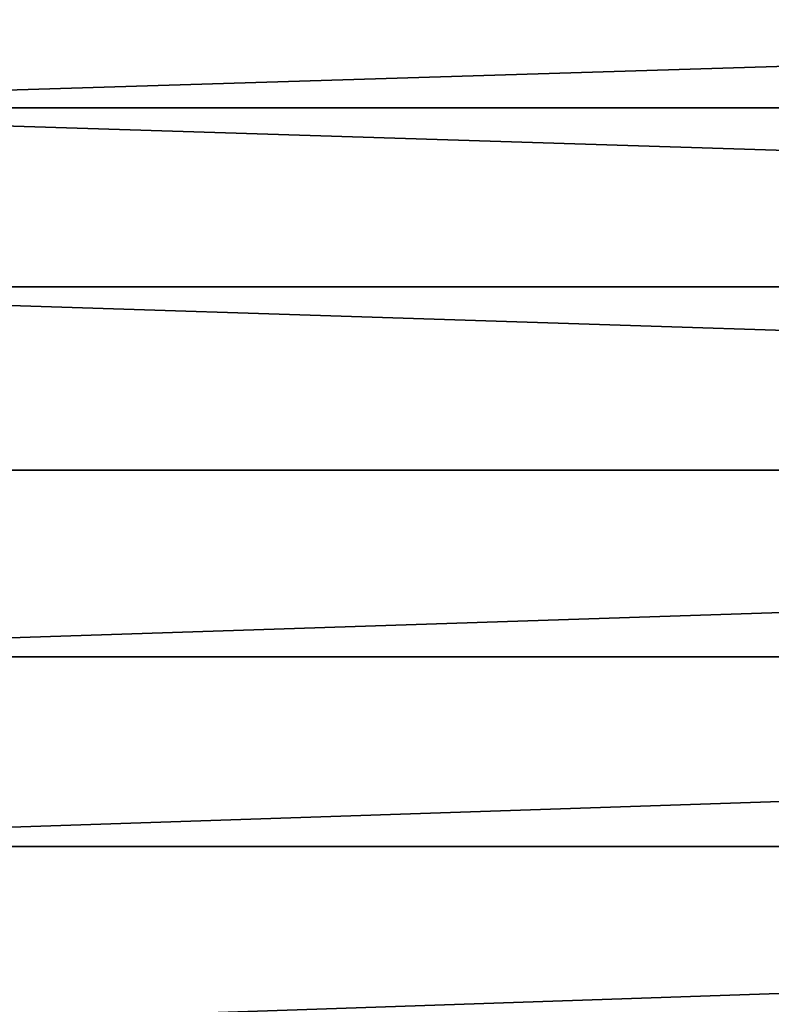
# Model space of a CAD drawing. Units: millimetres. Extents: x -31 to 2155, y -3275 to 102.
# Drawn here: x 150 to 220, y -2819 to -2727 of the extents above; entities that cross this region are included whole.
import ezdxf

# ---------------------------------------------------------------- set-up
doc = ezdxf.new("R2010")
doc.units = ezdxf.units.MM
doc.layers.get('0').update_dxf_attribs({"true_color": 0xff5454})

# ---------------------------------------------------------------- blocks, each defined once
blk = doc.blocks.new('Group_5')
for p, q in [((658.887, 0, 165.208), (658.886, 529.539, 165.208)), ((675.582, 0, 157.31), (675.581, 529.539, 157.31)), ((692.644, 0, 150.242), (692.644, 529.539, 150.242)), ((710.034, 0.001, 144.022), (710.034, 529.539, 144.022)), ((727.709, 529.539, 138.664), (727.709, 0.001, 138.664))]:
    blk.add_line(p, q)
at = {"color": 8, "true_color": 0x64777b}
mesh = blk.add_polyface(dxfattribs=at)
corners = [(658.887, 0, 165.208), (642.6, 529.539, 173.917), (642.6, 0, 173.917), (658.886, 529.539, 165.208)]
mesh.append_faces([[corners[k] for k in face] for face in [(0, 1, 2), (1, 0, 3)]], dxfattribs={"vtx0": -1, "color": 8})
mesh = blk.add_polyface(dxfattribs=at)
corners = [(658.887, 0, 165.208), (675.581, 529.539, 157.31), (658.886, 529.539, 165.208), (675.582, 0, 157.31)]
mesh.append_faces([[corners[k] for k in face] for face in [(0, 1, 2), (1, 0, 3)]], dxfattribs={"vtx0": -1, "color": 8})
mesh = blk.add_polyface(dxfattribs=at)
corners = [(675.582, 0, 157.31), (692.644, 529.539, 150.242), (675.581, 529.539, 157.31), (692.644, 0, 150.242)]
mesh.append_faces([[corners[k] for k in face] for face in [(0, 1, 2), (1, 0, 3)]], dxfattribs={"vtx0": -1, "color": 8})
mesh = blk.add_polyface(dxfattribs=at)
corners = [(710.034, 0.001, 144.022), (692.644, 529.539, 150.242), (692.644, 0, 150.242), (710.034, 529.539, 144.022)]
mesh.append_faces([[corners[k] for k in face] for face in [(0, 1, 2), (1, 0, 3)]], dxfattribs={"vtx0": -1, "color": 8})
mesh = blk.add_polyface(dxfattribs=at)
corners = [(727.709, 0.001, 138.664), (710.034, 529.539, 144.022), (710.034, 0.001, 144.022), (727.709, 529.539, 138.664)]
mesh.append_faces([[corners[k] for k in face] for face in [(0, 1, 2), (1, 0, 3)]], dxfattribs={"vtx0": -1, "color": 8})
mesh = blk.add_polyface(dxfattribs=at)
corners = [(745.625, 0.001, 134.182), (727.709, 529.539, 138.664), (727.709, 0.001, 138.664), (745.625, 529.539, 134.182)]
mesh.append_faces([[corners[k] for k in face] for face in [(0, 1, 2), (1, 0, 3)]], dxfattribs={"vtx0": -1, "color": 8})
blk = doc.blocks.new('Group1_2')
blk.add_blockref('Group_5', (390.732, -3264.987, 37.928))

msp = doc.modelspace()

# ---------------------------------------------------------------- block references
at = {"color": 250, "true_color": 0x2e2e2e, "rotation": 270}
msp.add_blockref('Group1_2', (3360.65, -1685.783, -65.26), dxfattribs=at)

doc.saveas('drawing.dxf')
